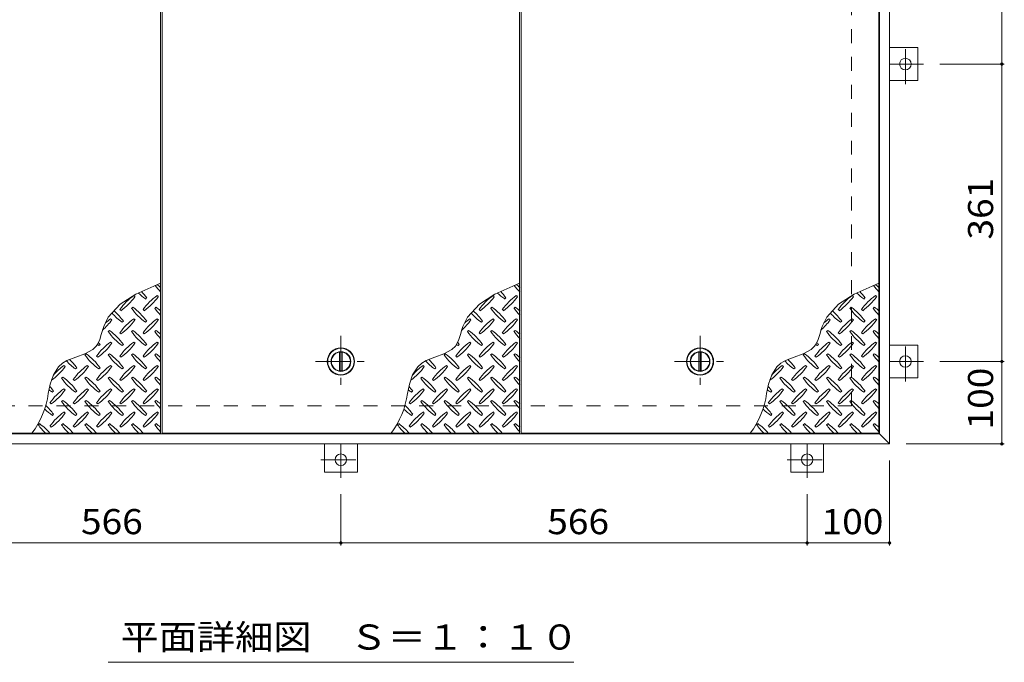
# Model space of a CAD drawing. Units: millimetres. Extents: x -2570 to 2412, y -1965 to 1436.
# Drawn here: x -1615 to -420, y -124 to 656 of the extents above; entities that cross this region are included whole.
import ezdxf

# ---------------------------------------------------------------- set-up
doc = ezdxf.new("R2010")
doc.units = ezdxf.units.MM
doc.header["$LTSCALE"] = 10
doc.linetypes.add('JWW_CENTER1', pattern=[6.773333, 4.233333, -0.846667, 0.846667, -0.846667])
doc.linetypes.add('JWW_DASHED2', pattern=[3.386667, 1.693333, -1.693333])
for name, color, linetype in [('0-9', 7, 'Continuous'), ('0-C', 7, 'Continuous'), ('0-E', 7, 'Continuous'), ('0-F', 7, 'Continuous'), ('仕上', 7, 'Continuous'), ('寸法', 7, 'Continuous'), ('建具', 7, 'Continuous'), ('躯体', 7, 'Continuous')]:
    doc.layers.add(name, color=color, linetype=linetype)
doc.styles.add('ＭＳ ゴシック', font='txt', dxfattribs={"height": 1})

msp = doc.modelspace()

# ---------------------------------------------------------------- linework, layer by layer
at = {"layer": '0-9', "color": 211, "linetype": 'Continuous', "lineweight": 5}
for p, q in [((-1444.2, 335.9), (-1452.4, 332.5)), ((-1008.2, 335.9), (-1016.4, 332.5)), ((-572.2, 335.9), (-580.4, 332.5)), ((-1452.4, 332.5), (-1474.2, 322.6)), ((-1016.4, 332.5), (-1038.2, 322.6)), ((-580.4, 332.5), (-602.2, 322.6)), ((-1474.2, 322.6), (-1493.1, 310.4)), ((-1475.1, 319.6), (-1476.5, 321)), ((-1462.4, 316.7), (-1461, 318.2)), ((-1446.8, 319.6), (-1448.2, 321)), ((-1038.2, 322.6), (-1057.1, 310.4)), ((-1039.1, 319.6), (-1040.5, 321)), ((-1026.4, 316.7), (-1025, 318.2)), ((-1010.8, 319.6), (-1012.2, 321)), ((-602.2, 322.6), (-621.1, 310.4)), ((-603.1, 319.6), (-604.5, 321)), ((-590.4, 316.7), (-589, 318.2)), ((-574.8, 319.6), (-576.2, 321)), ((-1493.1, 310.4), (-1507.5, 294.6)), ((-1493.5, 304), (-1492.1, 302.6)), ((-1477.9, 306.8), (-1479.4, 305.4)), ((-1465.2, 304), (-1463.8, 302.6)), ((-1449.7, 306.8), (-1451.1, 305.4)), ((-1057.1, 310.4), (-1071.5, 294.6)), ((-1057.5, 304), (-1056.1, 302.6)), ((-1041.9, 306.8), (-1043.4, 305.4)), ((-1029.2, 304), (-1027.8, 302.6)), ((-1013.7, 306.8), (-1015.1, 305.4)), ((-621.1, 310.4), (-635.5, 294.6)), ((-621.5, 304), (-620.1, 302.6)), ((-605.9, 306.8), (-607.4, 305.4)), ((-593.2, 304), (-591.8, 302.6)), ((-577.7, 306.8), (-579.1, 305.4)), ((-1507.5, 294.6), (-1513.1, 283.3)), ((-1503.4, 291.3), (-1504.8, 292.7)), ((-1490.7, 288.5), (-1489.2, 289.9)), ((-1475.1, 291.3), (-1476.5, 292.7)), ((-1462.4, 288.5), (-1461, 289.9)), ((-1446.8, 291.3), (-1448.2, 292.7)), ((-1071.5, 294.6), (-1077.1, 283.3)), ((-1067.4, 291.3), (-1068.8, 292.7)), ((-1054.7, 288.5), (-1053.2, 289.9)), ((-1039.1, 291.3), (-1040.5, 292.7)), ((-1026.4, 288.5), (-1025, 289.9)), ((-1010.8, 291.3), (-1012.2, 292.7)), ((-635.5, 294.6), (-641.1, 283.3)), ((-631.4, 291.3), (-632.8, 292.7)), ((-618.7, 288.5), (-617.2, 289.9)), ((-603.1, 291.3), (-604.5, 292.7)), ((-590.4, 288.5), (-589, 289.9)), ((-574.8, 291.3), (-576.2, 292.7)), ((-1514.3, 279.8), (-1516, 273.7)), ((-1513.1, 283.3), (-1514.3, 279.8)), ((-1506.2, 278.6), (-1507.6, 277.1)), ((-1493.5, 275.7), (-1492.1, 274.3)), ((-1477.9, 278.6), (-1479.4, 277.1)), ((-1465.2, 275.7), (-1463.8, 274.3)), ((-1449.7, 278.6), (-1451.1, 277.1)), ((-1078.3, 279.8), (-1080, 273.7)), ((-1077.1, 283.3), (-1078.3, 279.8)), ((-1070.2, 278.6), (-1071.6, 277.1)), ((-1057.5, 275.7), (-1056.1, 274.3)), ((-1041.9, 278.6), (-1043.4, 277.1)), ((-1029.2, 275.7), (-1027.8, 274.3)), ((-1013.7, 278.6), (-1015.1, 277.1)), ((-642.3, 279.8), (-644, 273.7)), ((-641.1, 283.3), (-642.3, 279.8)), ((-634.2, 278.6), (-635.6, 277.1)), ((-621.5, 275.7), (-620.1, 274.3)), ((-605.9, 278.6), (-607.4, 277.1)), ((-593.2, 275.7), (-591.8, 274.3)), ((-577.7, 278.6), (-579.1, 277.1)), ((-1517.9, 267.7), (-1520.4, 262.2)), ((-1516, 273.7), (-1517.9, 267.7)), ((-1503.4, 263), (-1504.8, 264.4)), ((-1475.1, 263), (-1476.5, 264.4)), ((-1446.8, 263), (-1448.2, 264.4)), ((-1081.9, 267.7), (-1084.4, 262.2)), ((-1080, 273.7), (-1081.9, 267.7)), ((-1067.4, 263), (-1068.8, 264.4)), ((-1039.1, 263), (-1040.5, 264.4)), ((-1010.8, 263), (-1012.2, 264.4)), ((-645.9, 267.7), (-648.4, 262.2)), ((-644, 273.7), (-645.9, 267.7)), ((-631.4, 263), (-632.8, 264.4)), ((-603.1, 263), (-604.5, 264.4)), ((-574.8, 263), (-576.2, 264.4)), ((-1526.5, 255.3), (-1536.1, 250.2)), ((-1522.2, 259.4), (-1526.5, 255.3)), ((-1520.4, 262.2), (-1522.2, 259.4)), ((-1518.9, 260.2), (-1517.5, 261.6)), ((-1490.7, 260.2), (-1489.2, 261.6)), ((-1462.4, 260.2), (-1461, 261.6)), ((-1090.5, 255.3), (-1100.1, 250.2)), ((-1086.2, 259.4), (-1090.5, 255.3)), ((-1084.4, 262.2), (-1086.2, 259.4)), ((-1082.9, 260.2), (-1081.5, 261.6)), ((-1054.7, 260.2), (-1053.2, 261.6)), ((-1026.4, 260.2), (-1025, 261.6)), ((-654.5, 255.3), (-664.1, 250.2)), ((-650.2, 259.4), (-654.5, 255.3)), ((-648.4, 262.2), (-650.2, 259.4)), ((-646.9, 260.2), (-645.5, 261.6)), ((-618.7, 260.2), (-617.2, 261.6)), ((-590.4, 260.2), (-589, 261.6)), ((-1557.7, 242.1), (-1563.1, 238.9)), ((-1547.1, 246.3), (-1557.7, 242.1)), ((-1536.1, 250.2), (-1547.1, 246.3)), ((-1534.5, 250.3), (-1535.9, 248.9)), ((-1521.8, 247.4), (-1520.4, 246)), ((-1506.2, 250.3), (-1507.6, 248.9)), ((-1493.5, 247.4), (-1492.1, 246)), ((-1477.9, 250.3), (-1479.4, 248.9)), ((-1465.2, 247.4), (-1463.8, 246)), ((-1449.7, 250.3), (-1451.1, 248.9)), ((-1121.7, 242.1), (-1127.1, 238.9)), ((-1111.1, 246.3), (-1121.7, 242.1)), ((-1100.1, 250.2), (-1111.1, 246.3)), ((-1098.5, 250.3), (-1099.9, 248.9)), ((-1085.8, 247.4), (-1084.4, 246)), ((-1070.2, 250.3), (-1071.6, 248.9)), ((-1057.5, 247.4), (-1056.1, 246)), ((-1041.9, 250.3), (-1043.4, 248.9)), ((-1029.2, 247.4), (-1027.8, 246)), ((-1013.7, 250.3), (-1015.1, 248.9)), ((-685.7, 242.1), (-691.1, 238.9)), ((-675.1, 246.3), (-685.7, 242.1)), ((-664.1, 250.2), (-675.1, 246.3)), ((-662.5, 250.3), (-663.9, 248.9)), ((-649.8, 247.4), (-648.4, 246)), ((-634.2, 250.3), (-635.6, 248.9)), ((-621.5, 247.4), (-620.1, 246)), ((-605.9, 250.3), (-607.4, 248.9)), ((-593.2, 247.4), (-591.8, 246)), ((-577.7, 250.3), (-579.1, 248.9)), ((-1568, 234.6), (-1574.1, 224.9)), ((-1563.1, 238.9), (-1568, 234.6)), ((-1560, 234.7), (-1561.4, 236.1)), ((-1547.2, 231.9), (-1545.8, 233.3)), ((-1531.7, 234.7), (-1533.1, 236.1)), ((-1518.9, 231.9), (-1517.5, 233.3)), ((-1503.4, 234.7), (-1504.8, 236.1)), ((-1490.7, 231.9), (-1489.2, 233.3)), ((-1475.1, 234.7), (-1476.5, 236.1)), ((-1462.4, 231.9), (-1461, 233.3)), ((-1446.8, 234.7), (-1448.2, 236.1)), ((-1132, 234.6), (-1138.1, 224.9)), ((-1127.1, 238.9), (-1132, 234.6)), ((-1124, 234.7), (-1125.4, 236.1)), ((-1111.2, 231.9), (-1109.8, 233.3)), ((-1095.7, 234.7), (-1097.1, 236.1)), ((-1082.9, 231.9), (-1081.5, 233.3)), ((-1067.4, 234.7), (-1068.8, 236.1)), ((-1054.7, 231.9), (-1053.2, 233.3)), ((-1039.1, 234.7), (-1040.5, 236.1)), ((-1026.4, 231.9), (-1025, 233.3)), ((-1010.8, 234.7), (-1012.2, 236.1)), ((-696, 234.6), (-702.1, 224.9)), ((-691.1, 238.9), (-696, 234.6)), ((-688, 234.7), (-689.4, 236.1)), ((-675.2, 231.9), (-673.8, 233.3)), ((-659.7, 234.7), (-661.1, 236.1)), ((-646.9, 231.9), (-645.5, 233.3)), ((-631.4, 234.7), (-632.8, 236.1)), ((-618.7, 231.9), (-617.2, 233.3)), ((-603.1, 234.7), (-604.5, 236.1)), ((-590.4, 231.9), (-589, 233.3)), ((-574.8, 234.7), (-576.2, 236.1)), ((-1574.1, 224.9), (-1578, 213.4)), ((-1562.8, 222), (-1564.2, 220.6)), ((-1550.1, 219.2), (-1548.6, 217.7)), ((-1534.5, 222), (-1535.9, 220.6)), ((-1521.8, 219.2), (-1520.4, 217.7)), ((-1506.2, 222), (-1507.6, 220.6)), ((-1493.5, 219.2), (-1492.1, 217.7)), ((-1477.9, 222), (-1479.4, 220.6)), ((-1465.2, 219.2), (-1463.8, 217.7)), ((-1449.7, 222), (-1451.1, 220.6)), ((-1138.1, 224.9), (-1142, 213.4)), ((-1126.8, 222), (-1128.2, 220.6)), ((-1114.1, 219.2), (-1112.6, 217.7)), ((-1098.5, 222), (-1099.9, 220.6)), ((-1085.8, 219.2), (-1084.4, 217.7)), ((-1070.2, 222), (-1071.6, 220.6)), ((-1057.5, 219.2), (-1056.1, 217.7)), ((-1041.9, 222), (-1043.4, 220.6)), ((-1029.2, 219.2), (-1027.8, 217.7)), ((-1013.7, 222), (-1015.1, 220.6)), ((-702.1, 224.9), (-706, 213.4)), ((-690.8, 222), (-692.2, 220.6)), ((-678.1, 219.2), (-676.6, 217.7)), ((-662.5, 222), (-663.9, 220.6)), ((-649.8, 219.2), (-648.4, 217.7)), ((-634.2, 222), (-635.6, 220.6)), ((-621.5, 219.2), (-620.1, 217.7)), ((-605.9, 222), (-607.4, 220.6)), ((-593.2, 219.2), (-591.8, 217.7)), ((-577.7, 222), (-579.1, 220.6)), ((-1578, 213.4), (-1580.4, 201.9)), ((-1575.5, 203.6), (-1574.1, 205)), ((-1560, 206.4), (-1561.4, 207.8)), ((-1547.2, 203.6), (-1545.8, 205)), ((-1531.7, 206.4), (-1533.1, 207.8)), ((-1518.9, 203.6), (-1517.5, 205)), ((-1503.4, 206.4), (-1504.8, 207.8)), ((-1490.7, 203.6), (-1489.2, 205)), ((-1475.1, 206.4), (-1476.5, 207.8)), ((-1462.4, 203.6), (-1461, 205)), ((-1446.8, 206.4), (-1448.2, 207.8)), ((-1142, 213.4), (-1144.4, 201.9)), ((-1139.5, 203.6), (-1138.1, 205)), ((-1124, 206.4), (-1125.4, 207.8)), ((-1111.2, 203.6), (-1109.8, 205)), ((-1095.7, 206.4), (-1097.1, 207.8)), ((-1082.9, 203.6), (-1081.5, 205)), ((-1067.4, 206.4), (-1068.8, 207.8)), ((-1054.7, 203.6), (-1053.2, 205)), ((-1039.1, 206.4), (-1040.5, 207.8)), ((-1026.4, 203.6), (-1025, 205)), ((-1010.8, 206.4), (-1012.2, 207.8)), ((-706, 213.4), (-708.4, 201.9)), ((-703.5, 203.6), (-702.1, 205)), ((-688, 206.4), (-689.4, 207.8)), ((-675.2, 203.6), (-673.8, 205)), ((-659.7, 206.4), (-661.1, 207.8)), ((-646.9, 203.6), (-645.5, 205)), ((-631.4, 206.4), (-632.8, 207.8)), ((-618.7, 203.6), (-617.2, 205)), ((-603.1, 206.4), (-604.5, 207.8)), ((-590.4, 203.6), (-589, 205)), ((-574.8, 206.4), (-576.2, 207.8)), ((-1562.8, 193.7), (-1564.2, 192.3)), ((-1534.5, 193.7), (-1535.9, 192.3)), ((-1506.2, 193.7), (-1507.6, 192.3)), ((-1477.9, 193.7), (-1479.4, 192.3)), ((-1449.7, 193.7), (-1451.1, 192.3)), ((-1126.8, 193.7), (-1128.2, 192.3)), ((-1098.5, 193.7), (-1099.9, 192.3)), ((-1070.2, 193.7), (-1071.6, 192.3)), ((-1041.9, 193.7), (-1043.4, 192.3)), ((-1013.7, 193.7), (-1015.1, 192.3)), ((-690.8, 193.7), (-692.2, 192.3)), ((-662.5, 193.7), (-663.9, 192.3)), ((-634.2, 193.7), (-635.6, 192.3)), ((-605.9, 193.7), (-607.4, 192.3)), ((-577.7, 193.7), (-579.1, 192.3)), ((-1578.3, 190.9), (-1576.9, 189.5)), ((-1560, 178.1), (-1561.4, 179.6)), ((-1550.1, 190.9), (-1548.6, 189.5)), ((-1531.7, 178.1), (-1533.1, 179.6)), ((-1521.8, 190.9), (-1520.4, 189.5)), ((-1503.4, 178.1), (-1504.8, 179.6)), ((-1493.5, 190.9), (-1492.1, 189.5)), ((-1475.1, 178.1), (-1476.5, 179.6)), ((-1465.2, 190.9), (-1463.8, 189.5)), ((-1446.8, 178.1), (-1448.2, 179.6)), ((-1142.3, 190.9), (-1140.9, 189.5)), ((-1124, 178.1), (-1125.4, 179.6)), ((-1114.1, 190.9), (-1112.6, 189.5)), ((-1095.7, 178.1), (-1097.1, 179.6)), ((-1085.8, 190.9), (-1084.4, 189.5)), ((-1067.4, 178.1), (-1068.8, 179.6)), ((-1057.5, 190.9), (-1056.1, 189.5)), ((-1039.1, 178.1), (-1040.5, 179.6)), ((-1029.2, 190.9), (-1027.8, 189.5)), ((-1010.8, 178.1), (-1012.2, 179.6)), ((-706.3, 190.9), (-704.9, 189.5)), ((-688, 178.1), (-689.4, 179.6)), ((-678.1, 190.9), (-676.6, 189.5)), ((-659.7, 178.1), (-661.1, 179.6)), ((-649.8, 190.9), (-648.4, 189.5)), ((-631.4, 178.1), (-632.8, 179.6)), ((-621.5, 190.9), (-620.1, 189.5)), ((-603.1, 178.1), (-604.5, 179.6)), ((-593.2, 190.9), (-591.8, 189.5)), ((-574.8, 178.1), (-576.2, 179.6)), ((-1575.5, 175.3), (-1574.1, 176.7)), ((-1547.2, 175.3), (-1545.8, 176.7)), ((-1518.9, 175.3), (-1517.5, 176.7)), ((-1490.7, 175.3), (-1489.2, 176.7)), ((-1462.4, 175.3), (-1461, 176.7)), ((-1139.5, 175.3), (-1138.1, 176.7)), ((-1111.2, 175.3), (-1109.8, 176.7)), ((-1082.9, 175.3), (-1081.5, 176.7)), ((-1054.7, 175.3), (-1053.2, 176.7)), ((-1026.4, 175.3), (-1025, 176.7)), ((-703.5, 175.3), (-702.1, 176.7)), ((-675.2, 175.3), (-673.8, 176.7)), ((-646.9, 175.3), (-645.5, 176.7)), ((-618.7, 175.3), (-617.2, 176.7)), ((-590.4, 175.3), (-589, 176.7)), ((-1591.1, 165.4), (-1592.5, 164)), ((-1578.3, 162.6), (-1576.9, 161.2)), ((-1562.8, 165.4), (-1564.2, 164)), ((-1550.1, 162.6), (-1548.6, 161.2)), ((-1534.5, 165.4), (-1535.9, 164)), ((-1521.8, 162.6), (-1520.4, 161.2)), ((-1506.2, 165.4), (-1507.6, 164)), ((-1493.5, 162.6), (-1492.1, 161.2)), ((-1477.9, 165.4), (-1479.4, 164)), ((-1465.2, 162.6), (-1463.8, 161.2)), ((-1449.7, 165.4), (-1451.1, 164)), ((-1155.1, 165.4), (-1156.5, 164)), ((-1142.3, 162.6), (-1140.9, 161.2)), ((-1126.8, 165.4), (-1128.2, 164)), ((-1114.1, 162.6), (-1112.6, 161.2)), ((-1098.5, 165.4), (-1099.9, 164)), ((-1085.8, 162.6), (-1084.4, 161.2)), ((-1070.2, 165.4), (-1071.6, 164)), ((-1057.5, 162.6), (-1056.1, 161.2)), ((-1041.9, 165.4), (-1043.4, 164)), ((-1029.2, 162.6), (-1027.8, 161.2)), ((-1013.7, 165.4), (-1015.1, 164)), ((-719.1, 165.4), (-720.5, 164)), ((-706.3, 162.6), (-704.9, 161.2)), ((-690.8, 165.4), (-692.2, 164)), ((-678.1, 162.6), (-676.6, 161.2)), ((-662.5, 165.4), (-663.9, 164)), ((-649.8, 162.6), (-648.4, 161.2)), ((-634.2, 165.4), (-635.6, 164)), ((-621.5, 162.6), (-620.1, 161.2)), ((-605.9, 165.4), (-607.4, 164)), ((-593.2, 162.6), (-591.8, 161.2)), ((-577.7, 165.4), (-579.1, 164))]:
    msp.add_line(p, q, dxfattribs=at)
for centre, radius, start, end in [((-1420.3, 375.8), 72.5, 225.5745, 234.5273), ((-1520, 276.1), 72.5, 35.4726, 43.2598), ((-1392, 375.8), 72.5, 215.948, 224.0249), ((-1491.7, 276.1), 72.5, 48.9921, 53.2528), ((-984.3, 375.8), 72.5, 225.5745, 234.5273), ((-1084, 276.1), 72.5, 35.4726, 43.2598), ((-956, 375.8), 72.5, 215.948, 224.0249), ((-1055.7, 276.1), 72.5, 48.9921, 53.2528), ((-548.3, 375.8), 72.5, 225.5745, 234.5273), ((-648, 276.1), 72.5, 35.4726, 43.2598), ((-520, 375.8), 72.5, 215.948, 224.0249), ((-619.7, 276.1), 72.5, 48.9921, 53.2528), ((-1434.4, 261.9), 72.5, 125.4726, 144.5273), ((-1534.2, 361.6), 72.5, 305.4727, 324.5273), ((-1406.2, 261.9), 72.5, 125.4726, 144.5273), ((-1505.9, 361.6), 72.5, 305.4727, 324.5273), ((-998.4, 261.9), 72.5, 125.4726, 144.5273), ((-1098.2, 361.6), 72.5, 305.4727, 324.5273), ((-970.2, 261.9), 72.5, 125.4726, 144.5273), ((-1069.9, 361.6), 72.5, 305.4727, 324.5273), ((-562.4, 261.9), 72.5, 125.4726, 144.5273), ((-662.2, 361.6), 72.5, 305.4727, 324.5273), ((-534.2, 261.9), 72.5, 125.4726, 144.5273), ((-633.9, 361.6), 72.5, 305.4727, 324.5273), ((-1448.6, 347.5), 72.5, 221.3528, 234.5273), ((-1548.3, 247.8), 72.5, 35.4726, 48.7796), ((-1420.3, 347.5), 72.5, 215.4727, 234.5273), ((-1520, 247.8), 72.5, 35.4726, 54.5273), ((-1392, 347.5), 72.5, 215.4727, 224.0249), ((-1491.7, 247.8), 72.5, 48.9921, 54.5273), ((-1012.6, 347.5), 72.5, 221.3528, 234.5273), ((-1112.3, 247.8), 72.5, 35.4726, 48.7796), ((-984.3, 347.5), 72.5, 215.4727, 234.5273), ((-1084, 247.8), 72.5, 35.4726, 54.5273), ((-956, 347.5), 72.5, 215.4727, 224.0249), ((-1055.7, 247.8), 72.5, 48.9921, 54.5273), ((-576.6, 347.5), 72.5, 221.3528, 234.5273), ((-676.3, 247.8), 72.5, 35.4726, 48.7796), ((-548.3, 347.5), 72.5, 215.4727, 234.5273), ((-648, 247.8), 72.5, 35.4726, 54.5273), ((-520, 347.5), 72.5, 215.4727, 224.0249), ((-619.7, 247.8), 72.5, 48.9921, 54.5273), ((-1562.4, 333.4), 72.5, 311.3876, 324.5273), ((-1462.7, 233.7), 72.5, 125.4726, 131.5983), ((-1434.4, 233.7), 72.5, 125.4726, 144.5273), ((-1534.2, 333.4), 72.5, 305.4727, 324.5273), ((-1406.2, 233.7), 72.5, 125.4726, 144.5273), ((-1505.9, 333.4), 72.5, 305.4727, 324.5273), ((-1126.4, 333.4), 72.5, 311.3876, 324.5273), ((-1026.7, 233.7), 72.5, 125.4726, 131.5983), ((-998.4, 233.7), 72.5, 125.4726, 144.5273), ((-1098.2, 333.4), 72.5, 305.4727, 324.5273), ((-970.2, 233.7), 72.5, 125.4726, 144.5273), ((-1069.9, 333.4), 72.5, 305.4727, 324.5273), ((-690.4, 333.4), 72.5, 311.3876, 324.5273), ((-590.7, 233.7), 72.5, 125.4726, 131.5983), ((-562.4, 233.7), 72.5, 125.4726, 144.5273), ((-662.2, 333.4), 72.5, 305.4727, 324.5273), ((-534.2, 233.7), 72.5, 125.4726, 144.5273), ((-633.9, 333.4), 72.5, 305.4727, 324.5273), ((-1448.6, 319.2), 72.5, 215.4727, 234.5273), ((-1548.3, 219.5), 72.5, 35.4726, 54.5273), ((-1420.3, 319.2), 72.5, 215.4727, 234.5273), ((-1520, 219.5), 72.5, 35.4726, 54.5273), ((-1392, 319.2), 72.5, 215.4727, 224.0249), ((-1491.7, 219.5), 72.5, 48.9921, 54.5273), ((-1012.6, 319.2), 72.5, 215.4727, 234.5273), ((-1112.3, 219.5), 72.5, 35.4726, 54.5273), ((-984.3, 319.2), 72.5, 215.4727, 234.5273), ((-1084, 219.5), 72.5, 35.4726, 54.5273), ((-956, 319.2), 72.5, 215.4727, 224.0249), ((-1055.7, 219.5), 72.5, 48.9921, 54.5273), ((-576.6, 319.2), 72.5, 215.4727, 234.5273), ((-676.3, 219.5), 72.5, 35.4726, 54.5273), ((-548.3, 319.2), 72.5, 215.4727, 234.5273), ((-648, 219.5), 72.5, 35.4726, 54.5273), ((-520, 319.2), 72.5, 215.4727, 224.0249), ((-619.7, 219.5), 72.5, 48.9921, 54.5273), ((-1462.7, 205.4), 72.5, 125.4726, 144.5273), ((-1562.4, 305.1), 72.5, 305.4727, 324.5273), ((-1576.6, 219.5), 72.5, 35.4726, 38.0357), ((-1434.4, 205.4), 72.5, 125.4726, 144.5273), ((-1534.2, 305.1), 72.5, 305.4727, 324.5273), ((-1406.2, 205.4), 72.5, 125.4726, 144.5273), ((-1505.9, 305.1), 72.5, 305.4727, 324.5273), ((-1026.7, 205.4), 72.5, 125.4726, 144.5273), ((-1126.4, 305.1), 72.5, 305.4727, 324.5273), ((-1140.6, 219.5), 72.5, 35.4726, 38.0357), ((-998.4, 205.4), 72.5, 125.4726, 144.5273), ((-1098.2, 305.1), 72.5, 305.4727, 324.5273), ((-970.2, 205.4), 72.5, 125.4726, 144.5273), ((-1069.9, 305.1), 72.5, 305.4727, 324.5273), ((-590.7, 205.4), 72.5, 125.4726, 144.5273), ((-690.4, 305.1), 72.5, 305.4727, 324.5273), ((-704.6, 219.5), 72.5, 35.4726, 38.0357), ((-562.4, 205.4), 72.5, 125.4726, 144.5273), ((-662.2, 305.1), 72.5, 305.4727, 324.5273), ((-534.2, 205.4), 72.5, 125.4726, 144.5273), ((-633.9, 305.1), 72.5, 305.4727, 324.5273), ((-1476.9, 319.2), 72.5, 232.7083, 234.5273), ((-1040.9, 319.2), 72.5, 232.7083, 234.5273), ((-604.9, 319.2), 72.5, 232.7083, 234.5273), ((-1505.2, 290.9), 72.5, 222.7481, 234.5273), ((-1604.9, 191.2), 72.5, 35.4726, 45.9971), ((-1476.9, 290.9), 72.5, 215.4727, 234.5273), ((-1576.6, 191.2), 72.5, 35.4726, 54.5273), ((-1448.6, 290.9), 72.5, 215.4727, 234.5273), ((-1548.3, 191.2), 72.5, 35.4726, 54.5273), ((-1420.3, 290.9), 72.5, 215.4727, 234.5273), ((-1520, 191.2), 72.5, 35.4726, 54.5273), ((-1392, 290.9), 72.5, 215.4727, 224.0249), ((-1491.7, 191.2), 72.5, 48.9921, 54.5273), ((-1069.2, 290.9), 72.5, 222.7481, 234.5273), ((-1168.9, 191.2), 72.5, 35.4726, 45.9971), ((-1040.9, 290.9), 72.5, 215.4727, 234.5273), ((-1140.6, 191.2), 72.5, 35.4726, 54.5273), ((-1012.6, 290.9), 72.5, 215.4727, 234.5273), ((-1112.3, 191.2), 72.5, 35.4726, 54.5273), ((-984.3, 290.9), 72.5, 215.4727, 234.5273), ((-1084, 191.2), 72.5, 35.4726, 54.5273), ((-956, 290.9), 72.5, 215.4727, 224.0249), ((-1055.7, 191.2), 72.5, 48.9921, 54.5273), ((-633.2, 290.9), 72.5, 222.7481, 234.5273), ((-732.9, 191.2), 72.5, 35.4726, 45.9971), ((-604.9, 290.9), 72.5, 215.4727, 234.5273), ((-704.6, 191.2), 72.5, 35.4726, 54.5273), ((-576.6, 290.9), 72.5, 215.4727, 234.5273), ((-676.3, 191.2), 72.5, 35.4726, 54.5273), ((-548.3, 290.9), 72.5, 215.4727, 234.5273), ((-648, 191.2), 72.5, 35.4726, 54.5273), ((-520, 290.9), 72.5, 215.4727, 224.0249), ((-619.7, 191.2), 72.5, 48.9921, 54.5273), ((-1619, 276.8), 72.5, 306.007, 324.5273), ((-1519.3, 177.1), 72.5, 125.4726, 139.2924), ((-1491, 177.1), 72.5, 125.4726, 144.5273), ((-1590.7, 276.8), 72.5, 305.4727, 324.5273), ((-1462.7, 177.1), 72.5, 125.4726, 144.5273), ((-1562.4, 276.8), 72.5, 305.4727, 324.5273), ((-1434.4, 177.1), 72.5, 125.4726, 144.5273), ((-1534.2, 276.8), 72.5, 305.4727, 324.5273), ((-1406.2, 177.1), 72.5, 125.4726, 144.5273), ((-1505.9, 276.8), 72.5, 305.4727, 324.5273), ((-1183, 276.8), 72.5, 306.007, 324.5273), ((-1083.3, 177.1), 72.5, 125.4726, 139.2924), ((-1055, 177.1), 72.5, 125.4726, 144.5273), ((-1154.7, 276.8), 72.5, 305.4727, 324.5273), ((-1026.7, 177.1), 72.5, 125.4726, 144.5273), ((-1126.4, 276.8), 72.5, 305.4727, 324.5273), ((-998.4, 177.1), 72.5, 125.4726, 144.5273), ((-1098.2, 276.8), 72.5, 305.4727, 324.5273), ((-970.2, 177.1), 72.5, 125.4726, 144.5273), ((-1069.9, 276.8), 72.5, 305.4727, 324.5273), ((-747, 276.8), 72.5, 306.007, 324.5273), ((-647.3, 177.1), 72.5, 125.4726, 139.2924), ((-619, 177.1), 72.5, 125.4726, 144.5273), ((-718.7, 276.8), 72.5, 305.4727, 324.5273), ((-590.7, 177.1), 72.5, 125.4726, 144.5273), ((-690.4, 276.8), 72.5, 305.4727, 324.5273), ((-562.4, 177.1), 72.5, 125.4726, 144.5273), ((-662.2, 276.8), 72.5, 305.4727, 324.5273), ((-534.2, 177.1), 72.5, 125.4726, 144.5273), ((-633.9, 276.8), 72.5, 305.4727, 324.5273), ((-1505.2, 262.6), 72.5, 215.4727, 234.5273), ((-1604.9, 162.9), 72.5, 35.4726, 54.5273), ((-1476.9, 262.6), 72.5, 215.4727, 234.5273), ((-1576.6, 162.9), 72.5, 35.4726, 54.5273), ((-1448.6, 262.6), 72.5, 215.4727, 234.5273), ((-1548.3, 162.9), 72.5, 35.4726, 54.5273), ((-1420.3, 262.6), 72.5, 215.4727, 234.5273), ((-1520, 162.9), 72.5, 35.4726, 54.5273), ((-1392, 262.6), 72.5, 215.4727, 224.0249), ((-1491.7, 162.9), 72.5, 48.9921, 54.5273), ((-1069.2, 262.6), 72.5, 215.4727, 234.5273), ((-1168.9, 162.9), 72.5, 35.4726, 54.5273), ((-1040.9, 262.6), 72.5, 215.4727, 234.5273), ((-1140.6, 162.9), 72.5, 35.4726, 54.5273), ((-1012.6, 262.6), 72.5, 215.4727, 234.5273), ((-1112.3, 162.9), 72.5, 35.4726, 54.5273), ((-984.3, 262.6), 72.5, 215.4727, 234.5273), ((-1084, 162.9), 72.5, 35.4726, 54.5273), ((-956, 262.6), 72.5, 215.4727, 224.0249), ((-1055.7, 162.9), 72.5, 48.9921, 54.5273), ((-633.2, 262.6), 72.5, 215.4727, 234.5273), ((-732.9, 162.9), 72.5, 35.4726, 54.5273), ((-604.9, 262.6), 72.5, 215.4727, 234.5273), ((-704.6, 162.9), 72.5, 35.4726, 54.5273), ((-576.6, 262.6), 72.5, 215.4727, 234.5273), ((-676.3, 162.9), 72.5, 35.4726, 54.5273), ((-548.3, 262.6), 72.5, 215.4727, 234.5273), ((-648, 162.9), 72.5, 35.4726, 54.5273), ((-520, 262.6), 72.5, 215.4727, 224.0249), ((-619.7, 162.9), 72.5, 48.9921, 54.5273), ((-1533.4, 262.6), 72.5, 230.6568, 234.5273), ((-1633.1, 162.9), 72.5, 35.4726, 41.1628), ((-1519.3, 148.8), 72.5, 125.4726, 144.5273), ((-1619, 248.5), 72.5, 305.4727, 324.5273), ((-1491, 148.8), 72.5, 125.4726, 144.5273), ((-1590.7, 248.5), 72.5, 305.4727, 324.5273), ((-1462.7, 148.8), 72.5, 125.4726, 144.5273), ((-1562.4, 248.5), 72.5, 305.4727, 324.5273), ((-1434.4, 148.8), 72.5, 125.4726, 144.5273), ((-1534.2, 248.5), 72.5, 305.4727, 324.5273), ((-1406.2, 148.8), 72.5, 125.4726, 144.5273), ((-1505.9, 248.5), 72.5, 305.4727, 324.5273), ((-1097.4, 262.6), 72.5, 230.6568, 234.5273), ((-1197.1, 162.9), 72.5, 35.4726, 41.1628), ((-1083.3, 148.8), 72.5, 125.4726, 144.5273), ((-1183, 248.5), 72.5, 305.4727, 324.5273), ((-1055, 148.8), 72.5, 125.4726, 144.5273), ((-1154.7, 248.5), 72.5, 305.4727, 324.5273), ((-1026.7, 148.8), 72.5, 125.4726, 144.5273), ((-1126.4, 248.5), 72.5, 305.4727, 324.5273), ((-998.4, 148.8), 72.5, 125.4726, 144.5273), ((-1098.2, 248.5), 72.5, 305.4727, 324.5273), ((-970.2, 148.8), 72.5, 125.4726, 144.5273), ((-1069.9, 248.5), 72.5, 305.4727, 324.5273), ((-661.4, 262.6), 72.5, 230.6568, 234.5273), ((-761.1, 162.9), 72.5, 35.4726, 41.1628), ((-647.3, 148.8), 72.5, 125.4726, 144.5273), ((-747, 248.5), 72.5, 305.4727, 324.5273), ((-619, 148.8), 72.5, 125.4726, 144.5273), ((-718.7, 248.5), 72.5, 305.4727, 324.5273), ((-590.7, 148.8), 72.5, 125.4726, 144.5273), ((-690.4, 248.5), 72.5, 305.4727, 324.5273), ((-562.4, 148.8), 72.5, 125.4726, 144.5273), ((-662.2, 248.5), 72.5, 305.4727, 324.5273), ((-534.2, 148.8), 72.5, 125.4726, 144.5273), ((-633.9, 248.5), 72.5, 305.4727, 324.5273), ((-1681.6, 215.7), 102.1, 322.798, 352.2546), ((-1505.2, 234.4), 72.5, 215.4727, 234.5273), ((-1604.9, 134.7), 72.5, 35.4726, 54.5273), ((-1476.9, 234.4), 72.5, 215.4727, 234.5273), ((-1576.6, 134.7), 72.5, 35.4726, 54.5273), ((-1448.6, 234.4), 72.5, 215.4727, 234.5273), ((-1548.3, 134.7), 72.5, 35.4726, 54.5273), ((-1420.3, 234.4), 72.5, 215.4727, 234.5273), ((-1520, 134.7), 72.5, 35.4726, 54.5273), ((-1392, 234.4), 72.5, 215.4727, 224.0249), ((-1491.7, 134.7), 72.5, 48.9921, 54.5273), ((-1245.6, 215.7), 102.1, 322.798, 352.2546), ((-1069.2, 234.4), 72.5, 215.4727, 234.5273), ((-1168.9, 134.7), 72.5, 35.4726, 54.5273), ((-1040.9, 234.4), 72.5, 215.4727, 234.5273), ((-1140.6, 134.7), 72.5, 35.4726, 54.5273), ((-1012.6, 234.4), 72.5, 215.4727, 234.5273), ((-1112.3, 134.7), 72.5, 35.4726, 54.5273), ((-984.3, 234.4), 72.5, 215.4727, 234.5273), ((-1084, 134.7), 72.5, 35.4726, 54.5273), ((-956, 234.4), 72.5, 215.4727, 224.0249), ((-1055.7, 134.7), 72.5, 48.9921, 54.5273), ((-809.6, 215.7), 102.1, 322.798, 352.2546), ((-633.2, 234.4), 72.5, 215.4727, 234.5273), ((-732.9, 134.7), 72.5, 35.4726, 54.5273), ((-604.9, 234.4), 72.5, 215.4727, 234.5273), ((-704.6, 134.7), 72.5, 35.4726, 54.5273), ((-576.6, 234.4), 72.5, 215.4727, 234.5273), ((-676.3, 134.7), 72.5, 35.4726, 54.5273), ((-548.3, 234.4), 72.5, 215.4727, 234.5273), ((-648, 134.7), 72.5, 35.4726, 54.5273), ((-520, 234.4), 72.5, 215.4727, 224.0249), ((-619.7, 134.7), 72.5, 48.9921, 54.5273), ((-1533.4, 234.4), 72.5, 224.946, 234.5273), ((-1633.1, 134.7), 72.5, 35.4726, 46.6986), ((-1519.3, 120.5), 72.5, 125.4726, 144.5273), ((-1491, 120.5), 72.5, 125.4726, 144.5273), ((-1462.7, 120.5), 72.5, 125.4726, 144.5273), ((-1434.4, 120.5), 72.5, 125.4726, 144.5273), ((-1406.2, 120.5), 72.5, 125.4726, 144.5273), ((-1097.4, 234.4), 72.5, 224.946, 234.5273), ((-1197.1, 134.7), 72.5, 35.4726, 46.6986), ((-1083.3, 120.5), 72.5, 125.4726, 144.5273), ((-1055, 120.5), 72.5, 125.4726, 144.5273), ((-1026.7, 120.5), 72.5, 125.4726, 144.5273), ((-998.4, 120.5), 72.5, 125.4726, 144.5273), ((-970.2, 120.5), 72.5, 125.4726, 144.5273), ((-661.4, 234.4), 72.5, 224.946, 234.5273), ((-761.1, 134.7), 72.5, 35.4726, 46.6986), ((-647.3, 120.5), 72.5, 125.4726, 144.5273), ((-619, 120.5), 72.5, 125.4726, 144.5273), ((-590.7, 120.5), 72.5, 125.4726, 144.5273), ((-562.4, 120.5), 72.5, 125.4726, 144.5273), ((-534.2, 120.5), 72.5, 125.4726, 144.5273), ((-1619, 220.2), 72.5, 305.4727, 324.5273), ((-1590.7, 220.2), 72.5, 305.4727, 324.5273), ((-1562.4, 220.2), 72.5, 305.4727, 324.5273), ((-1534.2, 220.2), 72.5, 305.4727, 324.5273), ((-1505.9, 220.2), 72.5, 305.4727, 324.5273), ((-1183, 220.2), 72.5, 305.4727, 324.5273), ((-1154.7, 220.2), 72.5, 305.4727, 324.5273), ((-1126.4, 220.2), 72.5, 305.4727, 324.5273), ((-1098.2, 220.2), 72.5, 305.4727, 324.5273), ((-1069.9, 220.2), 72.5, 305.4727, 324.5273), ((-747, 220.2), 72.5, 305.4727, 324.5273), ((-718.7, 220.2), 72.5, 305.4727, 324.5273), ((-690.4, 220.2), 72.5, 305.4727, 324.5273), ((-662.2, 220.2), 72.5, 305.4727, 324.5273), ((-633.9, 220.2), 72.5, 305.4727, 324.5273), ((-1533.4, 206.1), 72.5, 215.4727, 225.9751), ((-1633.1, 106.4), 72.5, 41.0079, 54.5273), ((-1505.2, 206.1), 72.5, 215.4727, 225.9751), ((-1604.9, 106.4), 72.5, 41.0079, 54.5273), ((-1476.9, 206.1), 72.5, 215.4727, 225.9751), ((-1576.6, 106.4), 72.5, 41.0079, 54.5273), ((-1448.6, 206.1), 72.5, 215.4727, 225.9751), ((-1548.3, 106.4), 72.5, 41.0079, 54.5273), ((-1420.3, 206.1), 72.5, 215.4727, 225.9751), ((-1520, 106.4), 72.5, 41.0079, 54.5273), ((-1392, 206.1), 72.5, 215.4727, 224.0249), ((-1491.7, 106.4), 72.5, 48.9921, 54.5273), ((-1097.4, 206.1), 72.5, 215.4727, 225.9751), ((-1197.1, 106.4), 72.5, 41.0079, 54.5273), ((-1069.2, 206.1), 72.5, 215.4727, 225.9751), ((-1168.9, 106.4), 72.5, 41.0079, 54.5273), ((-1040.9, 206.1), 72.5, 215.4727, 225.9751), ((-1140.6, 106.4), 72.5, 41.0079, 54.5273), ((-1012.6, 206.1), 72.5, 215.4727, 225.9751), ((-1112.3, 106.4), 72.5, 41.0079, 54.5273), ((-984.3, 206.1), 72.5, 215.4727, 225.9751), ((-1084, 106.4), 72.5, 41.0079, 54.5273), ((-956, 206.1), 72.5, 215.4727, 224.0249), ((-1055.7, 106.4), 72.5, 48.9921, 54.5273), ((-661.4, 206.1), 72.5, 215.4727, 225.9751), ((-761.1, 106.4), 72.5, 41.0079, 54.5273), ((-633.2, 206.1), 72.5, 215.4727, 225.9751), ((-732.9, 106.4), 72.5, 41.0079, 54.5273), ((-604.9, 206.1), 72.5, 215.4727, 225.9751), ((-704.6, 106.4), 72.5, 41.0079, 54.5273), ((-576.6, 206.1), 72.5, 215.4727, 225.9751), ((-676.3, 106.4), 72.5, 41.0079, 54.5273), ((-548.3, 206.1), 72.5, 215.4727, 225.9751), ((-648, 106.4), 72.5, 41.0079, 54.5273), ((-520, 206.1), 72.5, 215.4727, 224.0249), ((-619.7, 106.4), 72.5, 48.9921, 54.5273)]:
    msp.add_arc(centre, radius, start, end, dxfattribs=at)
at = {"layer": '0-C', "color": 2, "linetype": 'JWW_CENTER1', "lineweight": 9}
for p, q in [((-1225.2, 271.9), (-1225.2, 209.9)), ((-789.2, 271.9), (-789.2, 209.9)), ((-1256.2, 240.9), (-1194.2, 240.9)), ((-820.2, 240.9), (-758.2, 240.9))]:
    msp.add_line(p, q, dxfattribs=at)
at = {"layer": '0-C', "color": 2, "linetype": 'Continuous', "lineweight": 9}
for p, q in [((-1226.7, 229.5), (-1226.7, 252.3)), ((-1223.7, 229.5), (-1223.7, 252.3)), ((-790.7, 229.5), (-790.7, 252.3)), ((-787.7, 229.5), (-787.7, 252.3))]:
    msp.add_line(p, q, dxfattribs=at)
for centre, radius in [((-1225.2, 240.9), 16), ((-1225.2, 240.9), 12), ((-1225.2, 240.9), 11.5), ((-789.2, 240.9), 16), ((-789.2, 240.9), 12), ((-789.2, 240.9), 11.5)]:
    msp.add_circle(centre, radius, dxfattribs=at)
at = {"layer": '0-E', "color": 3, "linetype": 'Continuous', "lineweight": 9}
for p, q in [((-525, 621.9), (-559.2, 621.9)), ((-525, 621.9), (-525, 581.9)), ((-525, 581.9), (-559.2, 581.9)), ((-525, 260.9), (-559.2, 260.9)), ((-525, 260.9), (-525, 220.9)), ((-525, 220.9), (-559.2, 220.9)), ((-1245.2, 106.7), (-1245.2, 140.9)), ((-1205.2, 106.7), (-1205.2, 140.9)), ((-679.2, 106.7), (-679.2, 140.9)), ((-639.2, 106.7), (-639.2, 140.9)), ((-1205.2, 106.7), (-1245.2, 106.7)), ((-639.2, 106.7), (-679.2, 106.7))]:
    msp.add_line(p, q, dxfattribs=at)
at = {"layer": '0-E', "color": 3, "linetype": 'JWW_CENTER1', "lineweight": 9}
for p, q in [((-540, 577.6), (-540, 626.3)), ((-518, 601.9), (-559.2, 601.9)), ((-540, 216.6), (-540, 265.3)), ((-518, 240.9), (-559.2, 240.9)), ((-1225.2, 99.8), (-1225.2, 140.9)), ((-659.2, 99.8), (-659.2, 140.9)), ((-1249.5, 121.7), (-1200.8, 121.7)), ((-683.5, 121.7), (-634.8, 121.7))]:
    msp.add_line(p, q, dxfattribs=at)
at = {"layer": '0-E', "color": 3, "linetype": 'Continuous', "lineweight": 9}
for centre in [(-540, 601.9), (-540, 240.9), (-1225.2, 121.7), (-659.2, 121.7)]:
    msp.add_circle(centre, 7, dxfattribs=at)
at = {"layer": '0-F', "color": 7, "linetype": 'Continuous', "lineweight": 9}
for p, q in [((-422.9, 601.9), (-422.9, 962.9)), ((-419.9, 601.9), (-498, 601.9)), ((-422.9, 240.9), (-422.9, 601.9)), ((-419.9, 240.9), (-498, 240.9)), ((-422.9, 140.9), (-422.9, 240.9)), ((-419.9, 140.9), (-539.2, 140.9)), ((-559.2, 17.7), (-559.2, 120.9)), ((-1225.2, 17.7), (-1225.2, 79.8)), ((-659.2, 17.7), (-659.2, 79.8)), ((-1791.2, 20.7), (-1225.2, 20.7)), ((-1225.2, 20.7), (-659.2, 20.7)), ((-659.2, 20.7), (-559.2, 20.7))]:
    msp.add_line(p, q, dxfattribs=at)
at = {"layer": '0-F', "color": 7, "linetype": 'Continuous', "lineweight": 9, "const_width": 2}
for points in [[(-421.9, 601.9, 0.414214), (-422.9, 602.9, 0.414214), (-423.9, 601.9, 0.414214), (-422.9, 600.9, 0.414214)], [(-421.9, 240.9, 0.414214), (-422.9, 241.9, 0.414214), (-423.9, 240.9, 0.414214), (-422.9, 239.9, 0.414214)], [(-421.9, 140.9, 0.414214), (-422.9, 141.9, 0.414214), (-423.9, 140.9, 0.414214), (-422.9, 139.9, 0.414214)], [(-1224.2, 20.7, 0.414214), (-1225.2, 21.7, 0.414214), (-1226.2, 20.7, 0.414214), (-1225.2, 19.7, 0.414214)], [(-658.2, 20.7, 0.414214), (-659.2, 21.7, 0.414214), (-660.2, 20.7, 0.414214), (-659.2, 19.7, 0.414214)], [(-558.2, 20.7, 0.414214), (-559.2, 21.7, 0.414214), (-560.2, 20.7, 0.414214), (-559.2, 19.7, 0.414214)]]:
    msp.add_lwpolyline(points, format="xyb", close=True, dxfattribs=at)
at = {"layer": '仕上', "color": 3, "linetype": 'Continuous', "lineweight": 9}
for p, q in [((-1444.2, 1049.9), (-1444.2, 153.9)), ((-1442.2, 153.9), (-1442.2, 1049.9)), ((-1008.2, 1049.9), (-1008.2, 153.9)), ((-1006.2, 153.9), (-1006.2, 1049.9)), ((-572.2, 1049.9), (-572.2, 153.9)), ((-1444.2, 153.9), (-1878.2, 153.9)), ((-1008.2, 153.9), (-1442.2, 153.9)), ((-572.2, 153.9), (-1006.2, 153.9))]:
    msp.add_line(p, q, dxfattribs=at)
for centre in [(-1225.2, 240.9), (-789.2, 240.9)]:
    msp.add_circle(centre, 16.5, dxfattribs=at)
at = {"layer": '寸法', "color": 7, "linetype": 'Continuous', "lineweight": 9}
msp.add_line((-1507.7, -124.2), (-942.6, -124.2), dxfattribs=at)
at = {"layer": '建具', "color": 2, "linetype": 'Continuous', "lineweight": 9}
for p, q in [((-559.2, 1062.9), (-559.2, 140.9)), ((-571.2, 152.9), (-571.2, 1050.9)), ((-571.2, 152.9), (-1879.2, 152.9)), ((-571.2, 152.9), (-559.2, 140.9)), ((-559.2, 140.9), (-1891.2, 140.9))]:
    msp.add_line(p, q, dxfattribs=at)
at = {"layer": '躯体', "color": 2, "linetype": 'JWW_DASHED2', "lineweight": 9}
for p, q in [((-605.2, 1016.9), (-605.2, 186.9)), ((-605.2, 186.9), (-1845.2, 186.9))]:
    msp.add_line(p, q, dxfattribs=at)

# ---------------------------------------------------------------- texts
at = {"layer": '0-F', "color": 2, "linetype": 'Continuous', "lineweight": 211, "style": 'ＭＳ ゴシック', "width": 1.083333}
for s, p in [('361', (-433.5, 388.9)), ('100', (-433.5, 158.4))]:
    msp.add_text(s, height=30.48, rotation=90, dxfattribs=at).set_placement(p)
for s, p in [('566', (-1540.7, 31.3)), ('566', (-974.7, 31.3)), ('100', (-641.7, 31.3))]:
    msp.add_text(s, height=30.48, dxfattribs=at).set_placement(p)
at = {"layer": '寸法', "color": 2, "linetype": 'Continuous', "lineweight": 9, "style": 'ＭＳ ゴシック', "width": 1.114583}
msp.add_text('平面詳細図\u3000Ｓ＝１：１０', height=30.48, dxfattribs=at).set_placement((-1492.7, -108.8))

doc.saveas('drawing.dxf')
